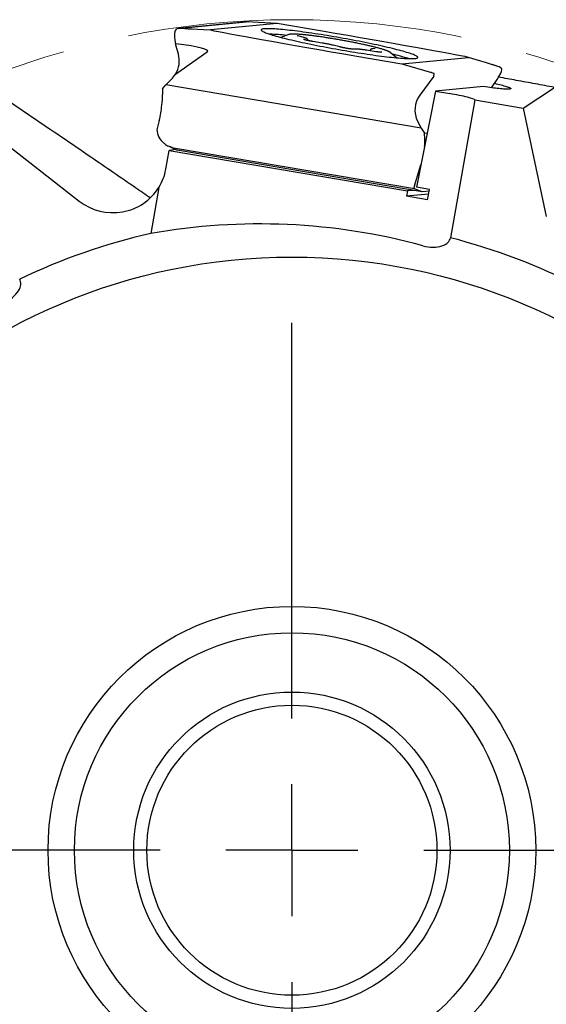
# Model space of a CAD drawing. Units: millimetres. Extents: x 5 to 292, y 5 to 205.
# Drawn here: x 192 to 212, y 128 to 166 of the extents above; entities that cross this region are included whole.
import ezdxf

# ---------------------------------------------------------------- set-up
doc = ezdxf.new("R2010")
doc.units = ezdxf.units.MM
doc.linetypes.add('CENTERX2', pattern=[20.32, 12.7, -2.54, 2.54, -2.54])
doc.layers.add('DÜNNE_LINIE', color=7, linetype='Continuous')
doc.styles.add('SLDTEXTSTYLE1', font='TXT', dxfattribs={"width": 0.75})
doc.dimstyles.new('SLDDIMSTYLE0', dxfattribs={"dimtxt": 3, "dimasz": 3, "dimexe": 0, "dimexo": 0.0625, "dimgap": 0.75, "dimtad": 1, "dimdec": 0, "dimrnd": 1e-09, "dimzin": 12, "dimdsep": 46, "dimtxsty": 'SLDTEXTSTYLE1', "dimsah": 1, "dimcen": 0.09, "dimadec": 0, "dimazin": 3, "dimtfac": 1, "dimtofl": 0, "dimtmove": 0, "dimatfit": 3, "dimfxl": 1, "dimfrac": 2, "dimtolj": 1, "dimtzin": 12, "dimarcsym": 0})

# ---------------------------------------------------------------- blocks, each defined once
blk = doc.blocks.new('_D_3')
at = {"layer": 'DÜNNE_LINIE', "color": 7}
for p, q in [((170.737, 133.111), (170.737, 90.963)), ((233.747, 133.111), (233.747, 90.963)), ((170.737, 91.963), (233.747, 91.963))]:
    blk.add_line(p, q, dxfattribs=at)
for points in [[(170.737, 91.963), (173.737, 91.213), (173.737, 92.713)], [(233.747, 91.963), (230.747, 92.713), (230.747, 91.213)]]:
    blk.add_solid(points, dxfattribs=at)
at = {"layer": 'DÜNNE_LINIE', "color": 7, "char_height": 3, "attachment_point": 1, "style": 'SLDTEXTSTYLE1'}
for s, insert in [('%%c', (197.763, 95.83)), ('63', (202.288, 95.876))]:
    blk.add_mtext(s, dxfattribs=dict(at, insert=insert))
blk = doc.blocks.new('SW_CENTERMARKSYMBOL_0')
at = {"layer": 'DÜNNE_LINIE', "color": 0}
for p, q in [((0, 5), (0, 20)), ((0, 0), (0, 2.5)), ((-5, 0), (-20, 0)), ((0, 0), (-2.5, 0)), ((0, 0), (0, -2.5)), ((0, 0), (2.5, 0)), ((5, 0), (20, 0)), ((0, -5), (0, -20))]:
    blk.add_line(p, q, dxfattribs=at)

msp = doc.modelspace()

# ---------------------------------------------------------------- linework, layer by layer
at = {"color": 7, "linetype": 'Continuous', "lineweight": 30}
for p, q in [((200.4219, 165.5243), (197.9261, 165.2867)), ((198.0399, 165.2934), (200.5069, 165.5282)), ((201.68, 165.4658), (199.1518, 165.2252)), ((200.5069, 165.5282), (200.4236, 165.5244)), ((201.68, 165.4658), (200.5069, 165.5282)), ((203.3887, 165.176), (201.68, 165.4658)), ((197.8036, 165.1862), (197.7978, 165.1726)), ((202.1243, 165.0504), (201.8283, 164.9443)), ((202.1243, 165.0504), (202.1255, 165.0508)), ((202.6934, 164.9408), (202.4805, 165.0002)), ((203.391, 164.7301), (203.0337, 164.7897)), ((197.9358, 164.3117), (197.8257, 164.7034)), ((197.8289, 163.5517), (199.0273, 164.397)), ((204.0568, 164.5824), (203.8053, 164.6461)), ((204.7388, 164.4946), (204.5944, 164.4948)), ((205.4309, 164.4028), (205.0827, 164.457)), ((205.4043, 164.5256), (205.3075, 164.5162)), ((205.9718, 164.373), (205.9734, 164.3717)), ((206.2152, 164.1708), (205.9734, 164.3717)), ((204.7072, 164.2356), (206.4159, 163.9458)), ((206.4159, 163.9458), (208.944, 164.1864)), ((206.4159, 163.9458), (207.5406, 163.6185)), ((207.5438, 163.6174), (207.6194, 163.5871)), ((210.0974, 163.8301), (209.8408, 163.9117)), ((210.2051, 163.7314), (210.2066, 163.7201)), ((197.455, 163.1496), (197.6643, 163.348)), ((207.6214, 163.474), (207.0941, 162.7559)), ((207.6266, 163.486), (207.6386, 163.5542)), ((209.808, 163.0349), (210.0294, 163.3427)), ((197.3279, 162.9986), (197.455, 163.1496)), ((197.3279, 162.9986), (197.3339, 162.7759)), ((207.1418, 161.5063), (197.455, 163.1496)), ((207.6881, 162.9042), (206.9697, 159.263)), ((209.5081, 163.0775), (207.6881, 162.9042)), ((207.6881, 162.9042), (208.2294, 162.8124)), ((211.0147, 162.2538), (212.2001, 163.0475)), ((209.1814, 162.5771), (208.2587, 157.3442)), ((209.1814, 162.5771), (211.0147, 162.2538)), ((211.0147, 162.2538), (211.8924, 158.1556)), ((197.2102, 161.7958), (197.1215, 161.4423)), ((207.0126, 161.7621), (207.1418, 161.5063)), ((207.1418, 161.5063), (207.2782, 161.3106)), ((190.8722, 161.3085), (194.1788, 158.7333)), ((207.2782, 161.3106), (207.3755, 161.3198)), ((207.2842, 161.0879), (207.2782, 161.3106)), ((197.4073, 160.9138), (197.3861, 160.9304)), ((197.4593, 159.9406), (197.5847, 160.6518)), ((197.5712, 160.8157), (197.8857, 160.6698)), ((197.8365, 160.6927), (197.5847, 160.6518)), ((197.5847, 160.6518), (206.6264, 159.1179)), ((206.8976, 159.1935), (197.8258, 160.7325)), ((207.1869, 159.0906), (197.8903, 160.6678)), ((206.8924, 159.3177), (207.1365, 160.1118)), ((197.196, 159.2547), (196.8876, 157.5057)), ((206.6264, 159.1179), (206.5875, 158.921)), ((206.8825, 159.1422), (206.6264, 159.1179)), ((206.8774, 159.2369), (206.8894, 159.3051)), ((206.8976, 159.1935), (206.8789, 159.2088)), ((207.1869, 159.0906), (206.8976, 159.1935)), ((207.4611, 159.1797), (206.9697, 159.263)), ((207.4484, 159.1155), (207.1869, 159.0906)), ((207.3834, 158.786), (207.4611, 159.1797)), ((207.4258, 159.0008), (206.5875, 158.921)), ((207.3834, 158.786), (206.5875, 158.921))]:
    msp.add_line(p, q, dxfattribs=at)
at = {"color": 7, "linetype": 'Continuous', "lineweight": 30, "flags": 128}
for points in [[(204.269, 164.4411), (204.3897, 164.4208), (204.5099, 164.401), (204.6292, 164.3817), (204.7477, 164.3629), (204.8649, 164.3447), (204.9808, 164.3271), (205.0951, 164.3102), (205.2077, 164.2939), (205.3184, 164.2782), (205.4269, 164.2633), (205.5332, 164.2491), (205.637, 164.2357), (205.7381, 164.2231), (205.8364, 164.2113), (205.9318, 164.2003), (206.024, 164.1901), (206.1129, 164.1808), (206.1984, 164.1724), (206.2803, 164.1648), (206.3585, 164.1582), (206.4328, 164.1524), (206.5032, 164.1476), (206.5695, 164.1437), (206.6316, 164.1408), (206.6894, 164.1388), (206.7428, 164.1377), (206.7917, 164.1376), (206.836, 164.1384), (206.8757, 164.1402), (206.9107, 164.1429), (206.9409, 164.1466), (206.9664, 164.1511), (206.9869, 164.1567), (207.0026, 164.1631), (207.0133, 164.1704), (207.0191, 164.1786), (207.02, 164.1877), (207.0159, 164.1976), (207.0069, 164.2084), (206.993, 164.2201), (206.9741, 164.2325), (206.9504, 164.2457), (206.9219, 164.2597), (206.8885, 164.2744), (206.8505, 164.2899), (206.8078, 164.306), (206.7604, 164.3228), (206.7086, 164.3403), (206.6524, 164.3583), (206.5918, 164.377), (206.5269, 164.3961), (206.458, 164.4158), (206.385, 164.436), (206.3082, 164.4566), (206.2275, 164.4777), (206.1433, 164.4991), (206.0556, 164.5209), (205.9645, 164.5429), (205.8702, 164.5653), (205.7729, 164.5878), (205.6728, 164.6106), (205.5699, 164.6335), (205.4645, 164.6566), (205.3567, 164.6797), (205.2468, 164.7029), (205.1348, 164.7261), (205.0211, 164.7492), (204.9057, 164.7723), (204.7889, 164.7953), (204.6709, 164.8181), (204.5519, 164.8407), (204.432, 164.8631), (204.3114, 164.8853), (204.1904, 164.9071), (204.0692, 164.9286), (203.948, 164.9498), (203.8269, 164.9705), (203.7062, 164.9908), (203.586, 165.0106), (203.4666, 165.0299), (203.3482, 165.0487), (203.231, 165.0669), (203.1151, 165.0845), (203.0007, 165.1014), (202.8882, 165.1177), (202.7775, 165.1334), (202.6689, 165.1483), (202.5627, 165.1625), (202.4589, 165.1759), (202.3578, 165.1885), (202.2595, 165.2003), (202.1641, 165.2113), (202.0719, 165.2215), (201.983, 165.2308), (201.8975, 165.2392), (201.8156, 165.2468), (201.7374, 165.2534), (201.6631, 165.2592), (201.5927, 165.264), (201.5264, 165.2679), (201.4643, 165.2708), (201.4065, 165.2728), (201.3531, 165.2739), (201.3042, 165.274), (201.2599, 165.2732), (201.2202, 165.2714), (201.1852, 165.2687), (201.1549, 165.265), (201.1295, 165.2605), (201.109, 165.2549), (201.0933, 165.2485), (201.0825, 165.2412), (201.0767, 165.233), (201.0759, 165.2239), (201.0799, 165.214), (201.089, 165.2032), (201.1029, 165.1915), (201.1217, 165.1791), (201.1455, 165.1659), (201.174, 165.1519), (201.2073, 165.1372), (201.2454, 165.1217), (201.2881, 165.1056), (201.3354, 165.0888), (201.3873, 165.0713), (201.4435, 165.0533), (201.5041, 165.0346), (201.5689, 165.0155), (201.6379, 164.9958), (201.7109, 164.9756), (201.7877, 164.955), (201.8683, 164.9339), (201.9526, 164.9125), (202.0403, 164.8907), (202.1314, 164.8687), (202.2256, 164.8463), (202.3229, 164.8238), (202.4231, 164.801), (202.526, 164.7781), (202.6314, 164.755), (202.7391, 164.7319), (202.8491, 164.7087), (202.961, 164.6855), (203.0748, 164.6624), (203.1901, 164.6393), (203.3069, 164.6163), (203.425, 164.5935), (203.544, 164.5709), (203.6639, 164.5485), (203.7845, 164.5263), (203.9054, 164.5045), (204.0267, 164.483), (204.1479, 164.4618), (204.269, 164.4411)], [(209.9288, 163.2029), (209.9893, 163.1888), (210.0555, 163.173), (210.1184, 163.1574), (210.1776, 163.1422), (210.233, 163.1274), (210.2844, 163.1131), (210.3316, 163.0993), (210.3745, 163.086), (210.413, 163.0734), (210.4468, 163.0614), (210.4758, 163.0501), (210.5001, 163.0395), (210.5194, 163.0296), (210.5338, 163.0206), (210.5431, 163.0124), (210.5474, 163.0051), (210.5466, 162.9986), (210.5407, 162.9931), (210.5297, 162.9884), (210.5138, 162.9847), (210.4929, 162.982), (210.4671, 162.9802), (210.4364, 162.9794), (210.4012, 162.9796), (210.3613, 162.9807), (210.317, 162.9828), (210.2684, 162.9859), (210.2157, 162.9899), (210.159, 162.9948), (210.0986, 163.0007), (210.0347, 163.0074), (209.9675, 163.015), (209.8972, 163.0235), (209.824, 163.0328), (209.7482, 163.0429), (209.6702, 163.0537), (209.59, 163.0653), (209.5081, 163.0775)]]:
    msp.add_lwpolyline(points, dxfattribs=at)
at = {"color": 7, "linetype": 'Continuous', "lineweight": 30}
for radius in [22.5, 9.25, 8.25, 6, 5.5]:
    msp.add_circle((202.242, 134.1106), radius, dxfattribs=at)
for centre, radius, start, end in [((201.0441, 156.3498), 8.7252, 83.4771, 87.67484), ((203.9365, 155.5529), 9.0089, 72.3913, 76.45679), ((202.242, 134.1106), 24, 102.89118, 115.48143), ((202.242, 134.1106), 24, 62.89118, 75.48143)]:
    msp.add_arc(centre, radius, start, end, dxfattribs=at)
for centre, major_axis, ratio, start_param, end_param in [((198.1084, 164.4916), (-0.2376, 0.804), 0.2674276, 0.486691, 1.2262613), ((197.7812, 164.5009), (0.1702, 0.7945), 0.2686712, 0.3668669, 0.5909744), ((187.2324, 164.8006), (10.8099, 0.4931), 0.0010396, 6.1378348, 6.2621284), ((230.2461, 163.5785), (32.207, -1.7147), 0.0010437, 3.1345971, 3.4052813), ((204.6486, 164.3058), (5.646, -0.9586), 0.0103669, 3.3738042, 4.7245279), ((203.4473, 165.1058), (5.646, -0.9586), 0.0103669, 0.2322116, 1.5829352), ((172.1376, 165.2295), (26.9117, -0.8016), 0.0296821, 6.2436801, 6.5867701), ((196.9206, 164.0579), (1.0499, -0.0458), 0.9505847, 5.7977166, 6.5859037), ((179.0877, 172.8537), (30.9223, -9.0004), 0.0026152, 0.0035814, 0.2641014), ((207.5317, 163.5899), (0.0316, -0.0038), 0.940375, 1.2911028, 1.3958226), ((220.0212, 159.8342), (10.0145, -4.0176), 0.0096972, 2.9985111, 3.1052554), ((209.6712, 163.1262), (0.5214, 0.6714), 0.1987759, 5.1898584, 5.9294286), ((209.9826, 163.0272), (0.1458, 0.7926), 0.273102, 5.854308, 6.0784155), ((196.9075, 164.0566), (1.0529, -0.1252), 0.940375, 5.6195194, 5.8785298), ((207.6073, 163.5595), (0.0316, -0.0038), 0.940375, 6.2303846, 7.5742882), ((207.5952, 163.4913), (0.0316, -0.0038), 0.940375, 5.7940523, 6.2303846), ((197.0018, 162.1904), (0.1959, 0.981), 0.2742462, 4.9516731, 5.4055197), ((207.9682, 162.1802), (1.0529, -0.1252), 0.940375, 2.6524597, 3.6996572), ((208.2951, 162.7333), (0.8863, -0.1563), 0.0741373, 0, 1.6580628), ((197.0453, 162.183), (0.1542, 0.9881), 0.2383417, 4.3471944, 4.9405453), ((197.9767, 161.5095), (0.8455, 0.1507), 0.8960916, 3.0322178, 3.7927944), ((206.952, 160.5024), (0.1959, 0.981), 0.2742462, 5.0767694, 5.4055197), ((197.8978, 161.5461), (0.7364, -0.4337), 0.935406, 4.5930331, 4.8171407), ((195.3536, 162.7262), (2.5981, -1.9728), 0.1235373, 5.9266735, 6.0509671), ((205.7278, 157.9141), (7.9458, -2.8186), 0.0173623, 3.042461, 3.3131453), ((199.5541, 160.7778), (1.7124, 0.0658), 0.11578, 3.3642342, 3.3758808), ((195.4075, 160.3024), (2.0518, -0.3618), 0.9599577, 5.9142656, 6.2831853), ((206.952, 160.5024), (0.1959, 0.981), 0.2742462, 4.3583221, 4.3650982), ((195.4431, 160.2961), (-2.0136, 0.3551), 0.9781476, 1.0744491, 2.7726729), ((206.8859, 159.2377), (0.0059, 0.0294), 0.2742462, 1.6530618, 2.9969653), ((206.8979, 159.3059), (0.0059, 0.0294), 0.2742462, 1.2167295, 1.6530618), ((201.0233, 134.3255), (23.2168, -4.0937), 0.9986213, 1.479477, 1.9214405)]:
    msp.add_ellipse(centre, major_axis=major_axis, ratio=ratio, start_param=start_param, end_param=end_param, dxfattribs=at)
for points, knots in [([(197.9284, 165.2869), (197.9259, 165.2866), (197.9137, 165.2853), (197.8995, 165.2803), (197.8795, 165.2718), (197.8689, 165.2633), (197.8635, 165.259)], [0, 0, 0, 0, 0.0689503, 0.3386495, 0.667841, 1, 1, 1, 1]), ([(205.9701, 164.3742), (205.9666, 164.3769), (205.9566, 164.3848), (205.9369, 164.3968), (205.9103, 164.4107), (205.8787, 164.4248), (205.8447, 164.4385), (205.8069, 164.4525), (205.7648, 164.4669), (205.7195, 164.4815), (205.6708, 164.4964), (205.6187, 164.5117), (205.5632, 164.5273), (205.5044, 164.5432), (205.4424, 164.5594), (205.3773, 164.5759), (205.3091, 164.5927), (205.2382, 164.6097), (205.1645, 164.6269), (205.0883, 164.6443), (205.0097, 164.6618), (204.9289, 164.6793), (204.8461, 164.697), (204.7615, 164.7146), (204.6752, 164.7322), (204.5875, 164.7497), (204.4985, 164.7672), (204.4085, 164.7845), (204.3177, 164.8015), (204.2263, 164.8184), (204.1344, 164.835), (204.0424, 164.8513), (203.9503, 164.8672), (203.8585, 164.8828), (203.7671, 164.8979), (203.6764, 164.9127), (203.5865, 164.9269), (203.4977, 164.9406), (203.4102, 164.9537), (203.3241, 164.9663), (203.2397, 164.9783), (203.1572, 164.9896), (203.0766, 165.0003), (202.9983, 165.0102), (202.9224, 165.0195), (202.8491, 165.0281), (202.7785, 165.0358), (202.7108, 165.0429), (202.646, 165.0491), (202.5845, 165.0545), (202.5261, 165.0591), (202.4712, 165.0629), (202.4196, 165.0658), (202.3715, 165.0679), (202.3269, 165.0691), (202.2857, 165.0694), (202.2478, 165.0686), (202.2127, 165.0667), (202.1797, 165.0635), (202.1521, 165.0584), (202.1347, 165.0543), (202.1272, 165.0514), (202.1268, 165.0512)], [0, 0, 0, 0, 0.0077414, 0.0227328, 0.0437332, 0.0619493, 0.0793269, 0.0976866, 0.1155097, 0.1330171, 0.1503293, 0.1675126, 0.1846065, 0.2016362, 0.2186185, 0.2355648, 0.2524835, 0.2693803, 0.28626, 0.3031258, 0.3199804, 0.3368259, 0.3536638, 0.3704956, 0.3873223, 0.4041449, 0.4209641, 0.4377808, 0.4545953, 0.4714084, 0.4882204, 0.505032, 0.5218435, 0.5386552, 0.5554676, 0.5722811, 0.5890963, 0.6059137, 0.6227339, 0.6395575, 0.6563854, 0.6732185, 0.6900578, 0.7069047, 0.7237608, 0.740628, 0.7575089, 0.7744067, 0.7913257, 0.8082713, 0.8252513, 0.842276, 0.8593605, 0.8765266, 0.8938079, 0.9112578, 0.928967, 0.9471019, 0.9660007, 0.9864474, 0.9992032, 1, 1, 1, 1]), ([(202.4805, 165.0002), (202.4769, 165.0012), (202.4671, 165.004), (202.4549, 165.0078), (202.4456, 165.011), (202.4407, 165.0129), (202.4405, 165.013), (202.4404, 165.0131)], [0, 0, 0, 0, 0.1594646, 0.4411192, 0.6718808, 0.8722848, 1, 1, 1, 1]), ([(203.0337, 164.7897), (203.027, 164.7908), (203.0077, 164.7941), (202.9753, 164.7998), (202.9372, 164.8068), (202.9, 164.814), (202.8641, 164.8213), (202.83, 164.8285), (202.7984, 164.8356), (202.7697, 164.8425), (202.7445, 164.8489), (202.7231, 164.8547), (202.707, 164.8595), (202.6959, 164.8632), (202.6901, 164.8654), (202.6876, 164.8665), (202.6882, 164.8662), (202.6882, 164.8662)], [0, 0, 0, 0, 0.0422411, 0.1226127, 0.2030259, 0.2833768, 0.3635903, 0.4435755, 0.5232047, 0.6022938, 0.6805527, 0.7575059, 0.832346, 0.8948327, 0.9500245, 0.9965595, 1, 1, 1, 1]), ([(202.8606, 164.8221), (202.8605, 164.8235), (202.8598, 164.8312), (202.8551, 164.8441), (202.8475, 164.8597), (202.8381, 164.8726), (202.8281, 164.883), (202.818, 164.8914), (202.8075, 164.8985), (202.7957, 164.9051), (202.7796, 164.9126), (202.7592, 164.9205), (202.7337, 164.929), (202.7116, 164.9357), (202.6976, 164.9396), (202.6934, 164.9408)], [0, 0, 0, 0, 0.0122374, 0.0673232, 0.1201845, 0.1716805, 0.2232873, 0.2772125, 0.3374875, 0.4108409, 0.510021, 0.6693357, 0.809833, 0.9430193, 1, 1, 1, 1]), ([(203.8053, 164.6461), (203.7993, 164.6476), (203.7815, 164.6521), (203.7499, 164.6596), (203.7099, 164.6687), (203.6677, 164.6779), (203.6237, 164.6871), (203.5783, 164.6962), (203.5318, 164.7051), (203.4846, 164.7138), (203.4375, 164.7222), (203.4064, 164.7275), (203.391, 164.7301)], [0, 0, 0, 0, 0.05531625, 0.16217958, 0.2683276, 0.37391565, 0.47913591, 0.58410907, 0.68892118, 0.79363331, 0.89829493, 1, 1, 1, 1]), ([(204.5944, 164.4948), (204.5924, 164.4948), (204.5873, 164.4948), (204.5753, 164.4953), (204.5578, 164.4965), (204.5359, 164.4984), (204.5101, 164.5011), (204.4808, 164.5046), (204.4486, 164.5088), (204.4141, 164.5137), (204.3778, 164.5192), (204.3402, 164.5253), (204.302, 164.5318), (204.2636, 164.5386), (204.2257, 164.5457), (204.1888, 164.5529), (204.1534, 164.5602), (204.12, 164.5674), (204.0898, 164.5743), (204.0693, 164.5793), (204.059, 164.5819), (204.0568, 164.5824)], [0, 0, 0, 0, 0.0299783, 0.076795, 0.1271306, 0.180503, 0.2358037, 0.2923136, 0.3495818, 0.4073329, 0.4653935, 0.5236498, 0.5820222, 0.6404508, 0.6988813, 0.7572512, 0.8155046, 0.8735676, 0.9313398, 0.9850873, 1, 1, 1, 1]), ([(205.0827, 164.457), (205.0747, 164.4583), (205.0513, 164.4619), (205.0136, 164.4674), (204.9703, 164.4735), (204.929, 164.4788), (204.8899, 164.4835), (204.8533, 164.4874), (204.8195, 164.4905), (204.7885, 164.4928), (204.7615, 164.4943), (204.746, 164.4945), (204.7388, 164.4946)], [0, 0, 0, 0, 0.05473205, 0.15899936, 0.26343626, 0.36812625, 0.47318442, 0.57878526, 0.68521164, 0.7929585, 0.90297969, 1, 1, 1, 1]), ([(205.3075, 164.5162), (205.3035, 164.5157), (205.2957, 164.5149), (205.2835, 164.5125), (205.2706, 164.5087), (205.2568, 164.503), (205.2425, 164.4944), (205.2285, 164.4827), (205.2163, 164.4677), (205.2075, 164.4526), (205.2046, 164.4421), (205.2035, 164.4382)], [0, 0, 0, 0, 0.140676, 0.2711107, 0.3880383, 0.4966989, 0.6037217, 0.7115729, 0.8214922, 0.9328042, 1, 1, 1, 1]), ([(205.6519, 164.3786), (205.652, 164.3787), (205.6522, 164.3787), (205.6487, 164.3785), (205.6415, 164.3785), (205.6296, 164.3789), (205.6131, 164.38), (205.5922, 164.3817), (205.5671, 164.3843), (205.5385, 164.3876), (205.5068, 164.3917), (205.4733, 164.3963), (205.4476, 164.4002), (205.4334, 164.4024), (205.4309, 164.4028)], [0, 0, 0, 0, 0.02739496, 0.09043252, 0.16487808, 0.25015006, 0.34416286, 0.44435606, 0.54857121, 0.65531316, 0.76363911, 0.87296865, 0.97749925, 1, 1, 1, 1]), ([(210.0099, 163.8536), (210.0099, 163.8536), (210.01, 163.8535), (210.01, 163.8535), (210.0101, 163.8534), (210.0102, 163.8534), (210.0103, 163.8534), (210.0104, 163.8533), (210.0105, 163.8533), (210.0108, 163.8532), (210.0116, 163.8531), (210.0129, 163.8529), (210.014, 163.8528), (210.0147, 163.8527)], [0, 0, 0, 0, 0.03926757, 0.07374445, 0.09427691, 0.10653641, 0.11591812, 0.12527059, 0.13611626, 0.15481496, 0.21574483, 0.50334311, 1, 1, 1, 1]), ([(210.1146, 163.8246), (210.1169, 163.8238), (210.1282, 163.8201), (210.1405, 163.815), (210.1575, 163.8061), (210.1654, 163.7988), (210.1693, 163.7951)], [0, 0, 0, 0, 0.0689517, 0.338647, 0.667842, 1, 1, 1, 1]), ([(212.2001, 163.0475), (211.959, 163.0921), (211.4767, 163.1814), (210.7714, 163.3107), (210.3069, 163.3951), (210.0846, 163.4355)], [0, 0, 0, 0, 0.3427134, 0.6855125, 1, 1, 1, 1]), ([(196.8683, 158.8548), (196.6839, 158.9818), (196.2146, 159.3051), (195.4657, 159.819), (194.526, 160.4625), (193.4974, 161.1647), (192.3804, 161.9251), (191.6402, 162.4274), (191.2701, 162.6785)], [0, 0, 0, 0, 0.097338, 0.2476565, 0.3979671, 0.598642, 0.7993225, 1, 1, 1, 1]), ([(197.7032, 160.7654), (197.7006, 160.7663), (197.6878, 160.7705), (197.6568, 160.7806), (197.6156, 160.796), (197.5861, 160.8091), (197.5713, 160.8156)], [0, 0, 0, 0, 0.06895113, 0.33864962, 0.6678419, 1, 1, 1, 1]), ([(207.2116, 157.0403), (207.3407, 157.0051), (207.4745, 156.9864), (207.7235, 156.9842), (207.8383, 157.0006), (208.1251, 157.0931), (208.2348, 157.2088), (208.2587, 157.3442)], [0, 0, 0, 0, 0.25, 0.25, 0.5, 0.5, 1, 1, 1, 1]), ([(191.31, 154.8701), (191.4315, 154.9262), (191.546, 154.9978), (191.7382, 155.1562), (191.8156, 155.2426), (191.9759, 155.4978), (191.9855, 155.6569), (191.9168, 155.776)], [0, 0, 0, 0, 0.25, 0.25, 0.5, 0.5, 1, 1, 1, 1])]:
    msp.add_open_spline(points, degree=3, knots=knots, dxfattribs=at)
at = {"layer": 'DÜNNE_LINIE', "color": 7, "linetype": 'CENTERX2', "lineweight": 0}
msp.add_circle((202.242, 134.1106), 31.5052, dxfattribs=at)

# ---------------------------------------------------------------- block references
at = {"layer": 'DÜNNE_LINIE', "color": 7}
msp.add_blockref('SW_CENTERMARKSYMBOL_0', (202.242, 134.1106), dxfattribs=at)

# ---------------------------------------------------------------- dimensions: what is measured, and where the dimension line sits
dim = msp.add_linear_dim(base=(233.7472, 91.9628), p1=(170.7369, 134.1106), p2=(233.7472, 134.1106), text='%%c<>', dimstyle='SLDDIMSTYLE0', dxfattribs=at)
dim.commit()
dim.dimension.update_dxf_attribs({"geometry": '_D_3', "text_midpoint": (202.242, 91.9628), "dimtype": 160})

doc.saveas('drawing.dxf')
